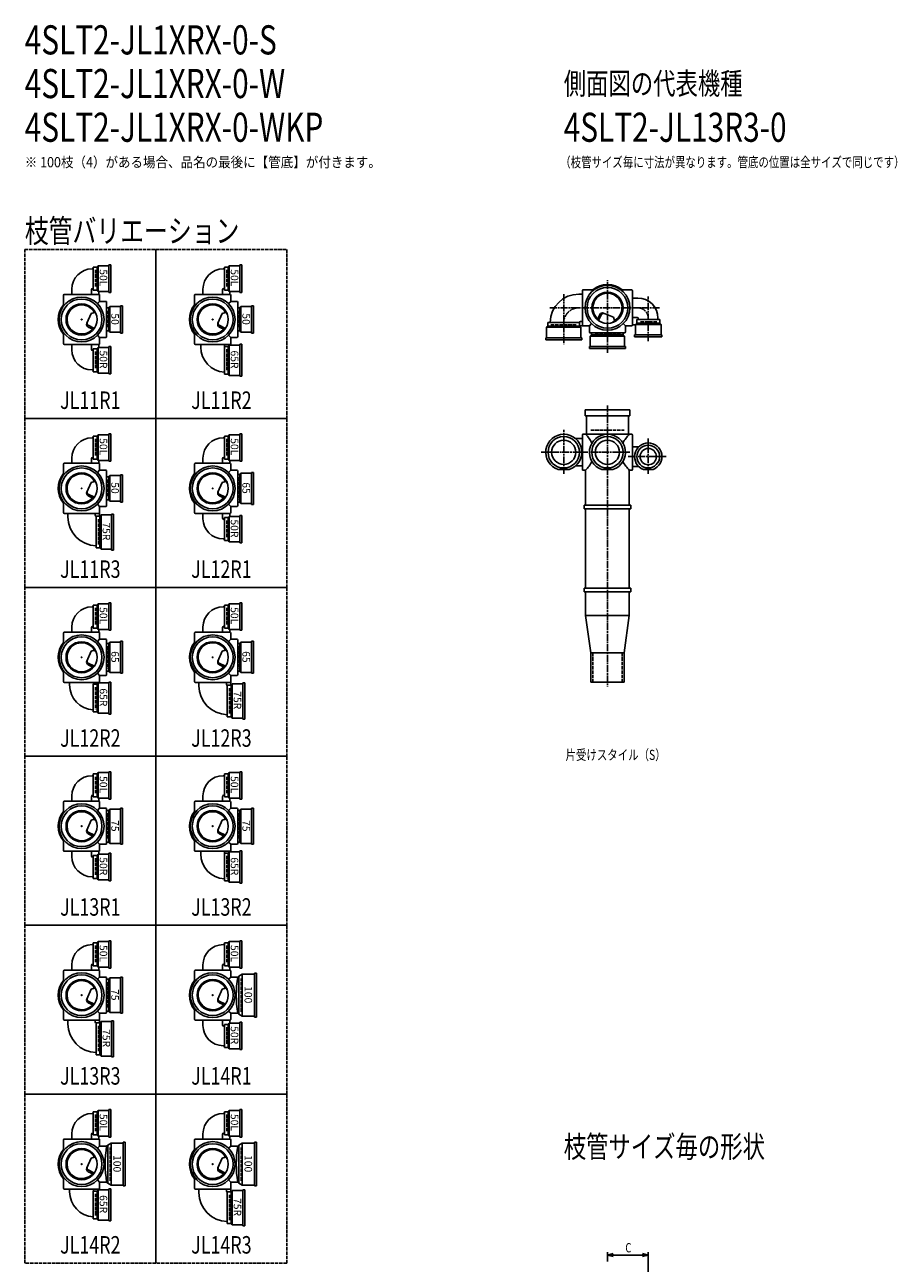
# Model space of a CAD drawing. Extents: x 0 to 12497, y -5607 to 772.
# Drawn here: x 0 to 2995, y -3480 to 772 of the extents above; entities that cross this region are included whole.
import ezdxf
from ezdxf.enums import TextEntityAlignment as Align

# ---------------------------------------------------------------- set-up
doc = ezdxf.new("R2010")
doc.units = 0
doc.header["$PDMODE"] = 35
doc.header["$PDSIZE"] = 2
doc.linetypes.add('ACAD_ISO02W100', pattern=[15, 12, -3])
doc.linetypes.add('ACAD_ISO08W100', pattern=[36, 24, -3, 6, -3])
doc.layers.get('0').update_dxf_attribs({"linetype": 'CONTINUOUS'})
for name, color, linetype in [('CENTER', 2, 'ACAD_ISO08W100'), ('DIM', 7, 'CONTINUOUS'), ('DOTS', 1, 'CONTINUOUS'), ('HIDDEN', 2, 'ACAD_ISO02W100'), ('OBJECT', 4, 'CONTINUOUS'), ('SLIM', 2, 'CONTINUOUS')]:
    doc.layers.add(name, color=color, linetype=linetype)
doc.styles.get("Standard").update_dxf_attribs({"font": 'simplex.shx', "width": 0.75, "bigfont": 'bigfont.shx'})

# ---------------------------------------------------------------- blocks, each defined once
blk = doc.blocks.new('_OPEN30')
at = {"color": 0, "linetype": 'BYBLOCK'}
for p, q in [((-1, 0.27), (0, 0)), ((0, 0), (-1, -0.27)), ((0, 0), (-1, 0))]:
    blk.add_line(p, q, dxfattribs=at)
blk = doc.blocks.new('*U13')
at = {"layer": 'DIM', "width": 0.75}
blk.add_text('C', height=32, dxfattribs=at).set_placement((2061.4, -3443.2))
blk = doc.blocks.new('*U14')
at = {"layer": 'SLIM'}
blk.add_text('50L', height=26, rotation=270, dxfattribs=at).set_placement((707, -67.8))
blk = doc.blocks.new('*U15')
at = {"layer": 'SLIM'}
blk.add_text('50L', height=26, rotation=270, dxfattribs=at).set_placement((257, -67.8))
blk = doc.blocks.new('*U16')
at = {"layer": 'SLIM'}
blk.add_text('50L', height=26, rotation=270, dxfattribs=at).set_placement((257, -647.8))
blk = doc.blocks.new('*U17')
at = {"layer": 'SLIM'}
blk.add_text('50L', height=26, rotation=270, dxfattribs=at).set_placement((707, -647.8))
blk = doc.blocks.new('*U18')
at = {"layer": 'SLIM'}
blk.add_text('50L', height=26, rotation=270, dxfattribs=at).set_placement((707, -1227.8))
blk = doc.blocks.new('*U19')
at = {"layer": 'SLIM'}
blk.add_text('50L', height=26, rotation=270, dxfattribs=at).set_placement((257, -1227.8))
blk = doc.blocks.new('*U20')
at = {"layer": 'SLIM'}
blk.add_text('50L', height=26, rotation=270, dxfattribs=at).set_placement((257, -1807.8))
blk = doc.blocks.new('*U21')
at = {"layer": 'SLIM'}
blk.add_text('50L', height=26, rotation=270, dxfattribs=at).set_placement((707, -1807.8))
blk = doc.blocks.new('*U22')
at = {"layer": 'SLIM'}
blk.add_text('50L', height=26, rotation=270, dxfattribs=at).set_placement((707, -2387.8))
blk = doc.blocks.new('*U23')
at = {"layer": 'SLIM'}
blk.add_text('50L', height=26, rotation=270, dxfattribs=at).set_placement((257, -2387.8))
blk = doc.blocks.new('*U24')
at = {"layer": 'SLIM'}
blk.add_text('50L', height=26, rotation=270, dxfattribs=at).set_placement((257, -2967.8))
blk = doc.blocks.new('*U25')
at = {"layer": 'SLIM'}
blk.add_text('50R', height=26, rotation=270, dxfattribs=at).set_placement((257, -346.6))
blk = doc.blocks.new('*U26')
at = {"layer": 'SLIM'}
blk.add_text('50', height=26, rotation=270, dxfattribs=at).set_placement((297, -219))
blk = doc.blocks.new('*U27')
at = {"layer": 'SLIM'}
blk.add_text('65R', height=26, rotation=270, dxfattribs=at).set_placement((707, -346.6))
blk = doc.blocks.new('*U28')
at = {"layer": 'SLIM'}
blk.add_text('50', height=26, rotation=270, dxfattribs=at).set_placement((747, -219))
blk = doc.blocks.new('*U29')
at = {"layer": 'SLIM'}
blk.add_text('75R', height=26, rotation=270, dxfattribs=at).set_placement((267, -936.6))
blk = doc.blocks.new('*U30')
at = {"layer": 'SLIM'}
blk.add_text('50', height=26, rotation=270, dxfattribs=at).set_placement((297, -799))
blk = doc.blocks.new('*U31')
at = {"layer": 'SLIM'}
blk.add_text('50R', height=26, rotation=270, dxfattribs=at).set_placement((707, -926.6))
blk = doc.blocks.new('*U32')
at = {"layer": 'SLIM'}
blk.add_text('65', height=26, rotation=270, dxfattribs=at).set_placement((747, -799))
blk = doc.blocks.new('*U33')
at = {"layer": 'SLIM'}
blk.add_text('65R', height=26, rotation=270, dxfattribs=at).set_placement((257, -1506.6))
blk = doc.blocks.new('*U34')
at = {"layer": 'SLIM'}
blk.add_text('65', height=26, rotation=270, dxfattribs=at).set_placement((297, -1379))
blk = doc.blocks.new('*U35')
at = {"layer": 'SLIM'}
blk.add_text('75R', height=26, rotation=270, dxfattribs=at).set_placement((717, -1516.6))
blk = doc.blocks.new('*U36')
at = {"layer": 'SLIM'}
blk.add_text('65', height=26, rotation=270, dxfattribs=at).set_placement((747, -1379))
blk = doc.blocks.new('*U37')
at = {"layer": 'SLIM'}
blk.add_text('50R', height=26, rotation=270, dxfattribs=at).set_placement((257, -2086.6))
blk = doc.blocks.new('*U38')
at = {"layer": 'SLIM'}
blk.add_text('75', height=26, rotation=270, dxfattribs=at).set_placement((297, -1959))
blk = doc.blocks.new('*U39')
at = {"layer": 'SLIM'}
blk.add_text('65R', height=26, rotation=270, dxfattribs=at).set_placement((707, -2086.6))
blk = doc.blocks.new('*U40')
at = {"layer": 'SLIM'}
blk.add_text('75', height=26, rotation=270, dxfattribs=at).set_placement((747, -1959))
blk = doc.blocks.new('*U41')
at = {"layer": 'SLIM'}
blk.add_text('75R', height=26, rotation=270, dxfattribs=at).set_placement((267, -2676.6))
blk = doc.blocks.new('*U42')
at = {"layer": 'SLIM'}
blk.add_text('75', height=26, rotation=270, dxfattribs=at).set_placement((297, -2539))
blk = doc.blocks.new('*U43')
at = {"layer": 'SLIM'}
blk.add_text('50R', height=26, rotation=270, dxfattribs=at).set_placement((707, -2666.6))
blk = doc.blocks.new('*U44')
at = {"layer": 'SLIM'}
blk.add_text('100', height=26, rotation=270, dxfattribs=at).set_placement((754.2, -2529))
blk = doc.blocks.new('*U45')
at = {"layer": 'SLIM'}
blk.add_text('65R', height=26, rotation=270, dxfattribs=at).set_placement((257, -3246.6))
blk = doc.blocks.new('*U46')
at = {"layer": 'SLIM'}
blk.add_text('100', height=26, rotation=270, dxfattribs=at).set_placement((304.2, -3109))
blk = doc.blocks.new('*U47')
at = {"layer": 'SLIM'}
blk.add_text('50L', height=26, rotation=270, dxfattribs=at).set_placement((707, -2967.8))
blk = doc.blocks.new('*U48')
at = {"layer": 'SLIM'}
blk.add_text('75R', height=26, rotation=270, dxfattribs=at).set_placement((717, -3256.6))
blk = doc.blocks.new('*U49')
at = {"layer": 'SLIM'}
blk.add_text('100', height=26, rotation=270, dxfattribs=at).set_placement((754.2, -3109))

msp = doc.modelspace()

# ---------------------------------------------------------------- linework, layer by layer
at = {"layer": 'CENTER'}
for p, q in [((2000, -280), (2000, -105)), ((1850, -152.8), (1850, -325)), ((2140, -315), (2140, -161.6)), ((1802.8, -200), (1920, -200)), ((2080, -200), (1920, -200)), ((2178.4, -200), (2080, -200)), ((2000, -355), (2000, -280)), ((2000, -535), (2000, -890)), ((1850, -770), (1850, -619)), ((2140, -770), (2140, -649)), ((1773, -696), (1929, -696)), ((2077, -696), (1923, -696)), ((2202, -711), (2071, -711)), ((2000, -890), (2000, -1175)), ((2000, -1175), (2000, -1500))]:
    msp.add_line(p, q, dxfattribs=at)
for centre, radius, start, end in [((1902, -252), 52, 90, 180), ((2104, -236), 36, 0, 90)]:
    msp.add_arc(centre, radius, start, end, dxfattribs=at)
at = {"layer": 'DIM'}
for p, q in [((2000, -3475), (2000, -3442.2)), ((2140, -3523), (2140, -3442.2)), ((2020, -3452.2), (2120, -3452.2))]:
    msp.add_line(p, q, dxfattribs=at)
at = {"layer": 'DOTS'}
for p in [(2000, -200), (195, -240), (645, -240), (2000, -755), (195, -820), (645, -820), (195, -1400), (645, -1400), (195, -1980), (645, -1980), (195, -2560), (645, -2560), (195, -3140), (645, -3140)]:
    msp.add_point(p, dxfattribs=at)
at = {"layer": 'HIDDEN'}
for p, q in [((243, -70), (243, -130)), ((693, -70), (693, -130)), ((283, -210), (283, -270)), ((733, -210), (733, -270)), ((2170, -248), (2110, -248)), ((1805.5, -258), (1894.5, -258)), ((2044.5, -288), (1955.5, -288)), ((243, -350), (243, -410)), ((693, -342), (693, -418)), ((1943, -620), (2057, -620)), ((243, -650), (243, -710)), ((693, -650), (693, -710)), ((283, -790), (283, -850)), ((733, -782), (733, -858)), ((253, -925.5), (253, -1014.5)), ((693, -930), (693, -990)), ((243, -1230), (243, -1290)), ((693, -1230), (693, -1290)), ((283, -1362), (283, -1438)), ((733, -1362), (733, -1438)), ((1950, -1385), (1950, -1485)), ((2050, -1385), (2050, -1485)), ((243, -1502), (243, -1578)), ((703, -1505.5), (703, -1594.5)), ((243, -1810), (243, -1870)), ((693, -1810), (693, -1870)), ((283, -1935.5), (283, -2024.5)), ((733, -1935.5), (733, -2024.5)), ((693, -2082), (693, -2158)), ((243, -2090), (243, -2150)), ((243, -2390), (243, -2450)), ((693, -2390), (693, -2450)), ((743, -2617), (743, -2503)), ((283, -2515.5), (283, -2604.5)), ((253, -2665.5), (253, -2754.5)), ((693, -2670), (693, -2730)), ((243, -2970), (243, -3030)), ((693, -2970), (693, -3030)), ((293, -3197), (293, -3083)), ((743, -3197), (743, -3083)), ((243, -3242), (243, -3318)), ((703, -3245.5), (703, -3334.5))]:
    msp.add_line(p, q, dxfattribs=at)
for points in [[(0, 0), (450, 0), (450, -580), (0, -580)], [(450, 0), (900, 0), (900, -580), (450, -580)], [(0, -580), (450, -580), (450, -1160), (0, -1160)], [(450, -580), (900, -580), (900, -1160), (450, -1160)], [(0, -1160), (450, -1160), (450, -1740), (0, -1740)], [(450, -1160), (900, -1160), (900, -1740), (450, -1740)], [(0, -1740), (450, -1740), (450, -2320), (0, -2320)], [(450, -1740), (900, -1740), (900, -2320), (450, -2320)], [(0, -2320), (450, -2320), (450, -2900), (0, -2900)], [(450, -2320), (900, -2320), (900, -2900), (450, -2900)], [(0, -2900), (450, -2900), (450, -3480), (0, -3480)], [(450, -2900), (900, -2900), (900, -3480), (450, -3480)]]:
    msp.add_lwpolyline(points, close=True, dxfattribs=at)
at = {"layer": 'OBJECT'}
for p, q in [((235, -66.5), (231, -66.5)), ((248, -60.5), (235, -60.5)), ((235, -139.5), (235, -60.5)), ((252, -56), (248, -60.5)), ((248, -139.5), (248, -60.5)), ((288, -56), (252, -56)), ((252, -56), (252, -144)), ((288, -53), (295, -53)), ((288, -147), (288, -53)), ((295, -53), (295, -147)), ((685, -66.5), (681, -66.5)), ((698, -60.5), (685, -60.5)), ((685, -139.5), (685, -60.5)), ((702, -56), (698, -60.5)), ((698, -139.5), (698, -60.5)), ((738, -56), (702, -56)), ((702, -56), (702, -144)), ((738, -53), (745, -53)), ((738, -147), (738, -53)), ((745, -53), (745, -147)), ((133, -160), (133, -157)), ((133, -194.3), (133, -160)), ((136, -154), (254, -154)), ((161.5, -136), (161.5, -154)), ((228.5, -138.5), (228.5, -154)), ((235, -133.5), (233.5, -133.5)), ((235, -139.5), (248, -139.5)), ((252, -144), (248, -139.5)), ((252, -144), (288, -144)), ((254, -144), (254, -154)), ((257, -157), (257, -160)), ((257, -178), (257, -160)), ((295, -147), (288, -147)), ((583, -160), (583, -157)), ((583, -194.3), (583, -160)), ((586, -154), (704, -154)), ((611.5, -136), (611.5, -154)), ((678.5, -138.5), (678.5, -154)), ((685, -133.5), (683.5, -133.5)), ((685, -139.5), (698, -139.5)), ((702, -144), (698, -139.5)), ((702, -144), (738, -144)), ((704, -144), (704, -154)), ((707, -157), (707, -160)), ((707, -178), (707, -160)), ((745, -147), (738, -147)), ((1902, -153), (1914, -153)), ((1914, -259), (1914, -141)), ((1917, -138), (1920, -138)), ((1954.3, -138), (1920, -138)), ((2045.7, -138), (2080, -138)), ((2080, -138), (2083, -138)), ((2086, -141), (2086, -259)), ((2104, -166.5), (2086, -166.5)), ((249.4, -185.6), (257, -178)), ((257, -178), (275, -178)), ((278, -178), (275, -178)), ((281, -299), (281, -181)), ((288, -200.5), (281, -200.5)), ((292, -196), (288, -200.5)), ((288, -279.5), (288, -200.5)), ((328, -196), (292, -196)), ((292, -196), (292, -284)), ((328, -193), (335, -193)), ((328, -287), (328, -193)), ((335, -193), (335, -287)), ((699.4, -185.6), (707, -178)), ((707, -178), (725, -178)), ((728, -178), (725, -178)), ((731, -299), (731, -181)), ((738, -200.5), (731, -200.5)), ((742, -196), (738, -200.5)), ((738, -279.5), (738, -200.5)), ((778, -196), (742, -196)), ((742, -196), (742, -284)), ((778, -193), (785, -193)), ((778, -287), (778, -193)), ((785, -193), (785, -287)), ((213.2, -253.2), (227.6, -219.3)), ((238.8, -215.9), (227.6, -219.3)), ((663.2, -253.2), (677.6, -219.3)), ((688.8, -215.9), (677.6, -219.3)), ((1795.5, -263), (1795.5, -250)), ((1904.5, -250), (1795.5, -250)), ((1904.5, -250), (1904.5, -263)), ((1907.5, -247), (1914, -247)), ((1945.6, -254.4), (1938, -262)), ((1965.3, -240.7), (1973.9, -223.1)), ((1969.4, -243.9), (1979.9, -222.5)), ((1986.8, -218.2), (2020.7, -232.6)), ((2024.1, -243.8), (2020.7, -232.6)), ((2054.4, -254.4), (2062, -262)), ((2101.5, -233.5), (2086, -233.5)), ((2096, -257), (2100.5, -253)), ((2100.5, -240), (2100.5, -253)), ((2100.5, -240), (2179.5, -240)), ((2100.5, -253), (2179.5, -253)), ((2106.5, -240), (2106.5, -238.5)), ((2173.5, -240), (2173.5, -236)), ((2179.5, -253), (2179.5, -240)), ((2184, -257), (2179.5, -253)), ((133, -285.7), (133, -320)), ((238.9, -270.6), (217.5, -260.1)), ((235.7, -274.7), (218.1, -266.1)), ((249.4, -294.4), (257, -302)), ((281, -279.5), (288, -279.5)), ((292, -284), (288, -279.5)), ((292, -284), (328, -284)), ((335, -287), (328, -287)), ((583, -285.7), (583, -320)), ((688.9, -270.6), (667.5, -260.1)), ((685.7, -274.7), (668.1, -266.1)), ((699.4, -294.4), (707, -302)), ((731, -279.5), (738, -279.5)), ((742, -284), (738, -279.5)), ((742, -284), (778, -284)), ((785, -287), (778, -287)), ((1791, -267), (1795.5, -263)), ((1791, -303), (1791, -267)), ((1791, -267), (1909, -267)), ((1904.5, -263), (1795.5, -263)), ((1920, -262), (1904.5, -262)), ((1909, -267), (1904.5, -263)), ((1909, -267), (1909, -303)), ((1938, -262), (1920, -262)), ((1938, -262), (1938, -280)), ((1938, -280), (1938, -283)), ((1941, -286), (2059, -286)), ((1941, -297), (1945.5, -293)), ((2059, -297), (1941, -297)), ((1941, -297), (1941, -333)), ((1945.5, -286), (1945.5, -293)), ((1945.5, -293), (2054.5, -293)), ((2054.5, -293), (2054.5, -286)), ((2059, -297), (2054.5, -293)), ((2059, -333), (2059, -297)), ((2062, -262), (2080, -262)), ((2062, -262), (2062, -280)), ((2062, -283), (2062, -280)), ((2083, -262), (2080, -262)), ((2096, -259), (2086, -259)), ((2093, -300), (2093, -293)), ((2093, -293), (2187, -293)), ((2184, -257), (2096, -257)), ((2096, -257), (2096, -293)), ((2184, -293), (2184, -257)), ((2187, -293), (2187, -300)), ((133, -320), (133, -323)), ((136, -326), (254, -326)), ((161.5, -344), (161.5, -326)), ((228.5, -341.5), (228.5, -326)), ((252, -336), (248, -340.5)), ((252, -424), (252, -336)), ((252, -336), (288, -336)), ((254, -336), (254, -326)), ((257, -302), (275, -302)), ((257, -302), (257, -320)), ((257, -323), (257, -320)), ((275, -302), (278, -302)), ((295, -333), (288, -333)), ((288, -333), (288, -427)), ((295, -427), (295, -333)), ((583, -323), (583, -320)), ((704, -326), (586, -326)), ((604, -335), (604, -326)), ((685, -332.5), (698, -332.5)), ((685, -332.5), (685, -427.5)), ((686, -332.5), (686, -326)), ((702, -328), (698, -332.5)), ((698, -332.5), (698, -427.5)), ((702, -432), (702, -328)), ((702, -328), (738, -328)), ((707, -302), (725, -302)), ((707, -302), (707, -320)), ((707, -320), (707, -328)), ((725, -302), (728, -302)), ((745, -325), (738, -325)), ((738, -325), (738, -435)), ((745, -435), (745, -325)), ((1788, -303), (1788, -310)), ((1912, -303), (1788, -303)), ((1788, -310), (1912, -310)), ((1912, -310), (1912, -303)), ((1938, -340), (1938, -333)), ((1938, -333), (2062, -333)), ((2062, -340), (1938, -340)), ((2062, -333), (2062, -340)), ((2187, -300), (2093, -300)), ((235, -346.5), (233.5, -346.5)), ((235, -340.5), (248, -340.5)), ((235, -340.5), (235, -419.5)), ((248, -340.5), (248, -419.5)), ((235, -413.5), (231, -413.5)), ((248, -419.5), (235, -419.5)), ((252, -424), (248, -419.5)), ((288, -424), (252, -424)), ((288, -427), (295, -427)), ((698, -427.5), (685, -427.5)), ((702, -432), (698, -427.5)), ((738, -432), (702, -432)), ((738, -435), (745, -435)), ((1923, -571), (1923, -550)), ((1923, -550), (2077, -550)), ((2077, -550), (2077, -571)), ((2077, -571), (1923, -571)), ((1928, -571), (1928, -634)), ((2072, -634), (2072, -571)), ((252, -636), (248, -640.5)), ((288, -636), (252, -636)), ((252, -636), (252, -724)), ((288, -633), (295, -633)), ((288, -727), (288, -633)), ((295, -633), (295, -727)), ((702, -636), (698, -640.5)), ((738, -636), (702, -636)), ((702, -636), (702, -724)), ((738, -633), (745, -633)), ((738, -727), (738, -633)), ((745, -633), (745, -727)), ((1914, -755), (1914, -637)), ((1917, -634), (1920, -634)), ((2080, -634), (1920, -634)), ((2083, -634), (2080, -634)), ((2086, -755), (2086, -637)), ((235, -646.5), (231, -646.5)), ((248, -640.5), (235, -640.5)), ((235, -719.5), (235, -640.5)), ((248, -719.5), (248, -640.5)), ((685, -646.5), (681, -646.5)), ((698, -640.5), (685, -640.5)), ((685, -719.5), (685, -640.5)), ((698, -719.5), (698, -640.5)), ((1890.4, -649), (1914, -649)), ((2107, -677.5), (2086, -677.5)), ((161.5, -716), (161.5, -734)), ((228.5, -718.5), (228.5, -734)), ((235, -713.5), (233.5, -713.5)), ((235, -719.5), (248, -719.5)), ((252, -724), (248, -719.5)), ((611.5, -716), (611.5, -734)), ((678.5, -718.5), (678.5, -734)), ((685, -713.5), (683.5, -713.5)), ((685, -719.5), (698, -719.5)), ((702, -724), (698, -719.5)), ((133, -740), (133, -737)), ((133, -774.3), (133, -740)), ((136, -734), (254, -734)), ((249.4, -765.6), (257, -758)), ((252, -724), (288, -724)), ((254, -724), (254, -734)), ((257, -737), (257, -740)), ((257, -758), (257, -740)), ((257, -758), (275, -758)), ((278, -758), (275, -758)), ((281, -879), (281, -761)), ((295, -727), (288, -727)), ((583, -740), (583, -737)), ((583, -774.3), (583, -740)), ((586, -734), (704, -734)), ((699.4, -765.6), (707, -758)), ((702, -724), (738, -724)), ((704, -724), (704, -734)), ((707, -737), (707, -740)), ((707, -758), (707, -740)), ((707, -758), (725, -758)), ((728, -758), (725, -758)), ((731, -879), (731, -761)), ((745, -727), (738, -727)), ((778, -765), (785, -765)), ((778, -875), (778, -765)), ((785, -765), (785, -875)), ((1869.1, -755), (1830.9, -755)), ((1890.4, -743), (1914, -743)), ((1920, -758), (1917, -758)), ((1925, -758), (1920, -758)), ((1925, -758), (1925, -878)), ((1980.9, -755), (2019.1, -755)), ((2075, -758), (2075, -878)), ((2075, -758), (2080, -758)), ((2080, -758), (2083, -758)), ((2107, -744.5), (2086, -744.5)), ((2123.5, -755), (2156.5, -755)), ((213.2, -833.2), (227.6, -799.3)), ((238.8, -795.9), (227.6, -799.3)), ((288, -780.5), (281, -780.5)), ((292, -776), (288, -780.5)), ((288, -859.5), (288, -780.5)), ((328, -776), (292, -776)), ((292, -776), (292, -864)), ((328, -773), (335, -773)), ((328, -867), (328, -773)), ((335, -773), (335, -867)), ((663.2, -833.2), (677.6, -799.3)), ((688.8, -795.9), (677.6, -799.3)), ((738, -772.5), (731, -772.5)), ((742, -768), (738, -772.5)), ((738, -867.5), (738, -772.5)), ((778, -768), (742, -768)), ((742, -768), (742, -872)), ((238.9, -850.6), (217.5, -840.1)), ((235.7, -854.7), (218.1, -846.1)), ((688.9, -850.6), (667.5, -840.1)), ((685.7, -854.7), (668.1, -846.1)), ((133, -865.7), (133, -900)), ((249.4, -874.4), (257, -882)), ((257, -882), (275, -882)), ((257, -882), (257, -900)), ((275, -882), (278, -882)), ((281, -859.5), (288, -859.5)), ((292, -864), (288, -859.5)), ((292, -864), (328, -864)), ((335, -867), (328, -867)), ((583, -865.7), (583, -900)), ((699.4, -874.4), (707, -882)), ((707, -882), (725, -882)), ((707, -882), (707, -900)), ((725, -882), (728, -882)), ((731, -867.5), (738, -867.5)), ((742, -872), (738, -867.5)), ((742, -872), (778, -872)), ((785, -875), (778, -875)), ((1920, -878), (2080, -878)), ((1920, -878), (1920, -890)), ((1920, -890), (2080, -890)), ((1925, -890), (1925, -1163)), ((2075, -890), (2075, -1163)), ((2080, -890), (2080, -878)), ((133, -903), (133, -900)), ((254, -906), (136, -906)), ((148, -918), (148, -906)), ((242, -912.5), (242, -906)), ((245, -915.5), (258, -915.5)), ((245, -915.5), (245, -1024.5)), ((257, -900), (257, -915.5)), ((262, -911), (258, -915.5)), ((258, -915.5), (258, -1024.5)), ((262, -1029), (262, -911)), ((262, -911), (298, -911)), ((305, -908), (298, -908)), ((298, -908), (298, -1032)), ((305, -1032), (305, -908)), ((583, -900), (583, -903)), ((586, -906), (704, -906)), ((611.5, -924), (611.5, -906)), ((678.5, -921.5), (678.5, -906)), ((685, -926.5), (683.5, -926.5)), ((685, -920.5), (698, -920.5)), ((685, -920.5), (685, -999.5)), ((702, -916), (698, -920.5)), ((698, -920.5), (698, -999.5)), ((702, -1004), (702, -916)), ((702, -916), (738, -916)), ((704, -916), (704, -906)), ((707, -903), (707, -900)), ((745, -913), (738, -913)), ((738, -913), (738, -1007)), ((745, -1007), (745, -913)), ((685, -993.5), (681, -993.5)), ((698, -999.5), (685, -999.5)), ((702, -1004), (698, -999.5)), ((738, -1004), (702, -1004)), ((738, -1007), (745, -1007)), ((258, -1024.5), (245, -1024.5)), ((262, -1029), (258, -1024.5)), ((298, -1029), (262, -1029)), ((298, -1032), (305, -1032)), ((1920, -1163), (2080, -1163)), ((1920, -1163), (1920, -1175)), ((1920, -1175), (2080, -1175)), ((1925, -1175), (1925, -1257)), ((2075, -1175), (2075, -1257)), ((2080, -1163), (2080, -1175)), ((235, -1226.5), (231, -1226.5)), ((248, -1220.5), (235, -1220.5)), ((235, -1299.5), (235, -1220.5)), ((252, -1216), (248, -1220.5)), ((248, -1299.5), (248, -1220.5)), ((288, -1216), (252, -1216)), ((252, -1216), (252, -1304)), ((288, -1213), (295, -1213)), ((288, -1307), (288, -1213)), ((295, -1213), (295, -1307)), ((685, -1226.5), (681, -1226.5)), ((698, -1220.5), (685, -1220.5)), ((685, -1299.5), (685, -1220.5)), ((702, -1216), (698, -1220.5)), ((698, -1299.5), (698, -1220.5)), ((738, -1216), (702, -1216)), ((702, -1216), (702, -1304)), ((738, -1213), (745, -1213)), ((738, -1307), (738, -1213)), ((745, -1213), (745, -1307)), ((1925, -1257), (2075, -1257)), ((1925, -1257), (1943, -1385)), ((2057, -1385), (2075, -1257)), ((133, -1320), (133, -1317)), ((136, -1314), (254, -1314)), ((161.5, -1296), (161.5, -1314)), ((228.5, -1298.5), (228.5, -1314)), ((235, -1293.5), (233.5, -1293.5)), ((235, -1299.5), (248, -1299.5)), ((252, -1304), (248, -1299.5)), ((252, -1304), (288, -1304)), ((254, -1304), (254, -1314)), ((257, -1317), (257, -1320)), ((295, -1307), (288, -1307)), ((583, -1320), (583, -1317)), ((586, -1314), (704, -1314)), ((611.5, -1296), (611.5, -1314)), ((678.5, -1298.5), (678.5, -1314)), ((685, -1293.5), (683.5, -1293.5)), ((685, -1299.5), (698, -1299.5)), ((702, -1304), (698, -1299.5)), ((702, -1304), (738, -1304)), ((704, -1304), (704, -1314)), ((707, -1317), (707, -1320)), ((745, -1307), (738, -1307)), ((133, -1354.3), (133, -1320)), ((249.4, -1345.6), (257, -1338)), ((257, -1338), (257, -1320)), ((257, -1338), (275, -1338)), ((278, -1338), (275, -1338)), ((281, -1459), (281, -1341)), ((288, -1352.5), (281, -1352.5)), ((292, -1348), (288, -1352.5)), ((288, -1447.5), (288, -1352.5)), ((328, -1348), (292, -1348)), ((292, -1348), (292, -1452)), ((328, -1345), (335, -1345)), ((328, -1455), (328, -1345)), ((335, -1345), (335, -1455)), ((583, -1354.3), (583, -1320)), ((699.4, -1345.6), (707, -1338)), ((707, -1338), (707, -1320)), ((707, -1338), (725, -1338)), ((728, -1338), (725, -1338)), ((731, -1459), (731, -1341)), ((738, -1352.5), (731, -1352.5)), ((742, -1348), (738, -1352.5)), ((738, -1447.5), (738, -1352.5)), ((778, -1348), (742, -1348)), ((742, -1348), (742, -1452)), ((778, -1345), (785, -1345)), ((778, -1455), (778, -1345)), ((785, -1345), (785, -1455)), ((213.2, -1413.2), (227.6, -1379.3)), ((238.8, -1375.9), (227.6, -1379.3)), ((663.2, -1413.2), (677.6, -1379.3)), ((688.8, -1375.9), (677.6, -1379.3)), ((1943, -1485), (1943, -1385)), ((1943, -1385), (2057, -1385)), ((2057, -1485), (2057, -1385)), ((133, -1445.7), (133, -1480)), ((238.9, -1430.6), (217.5, -1420.1)), ((235.7, -1434.7), (218.1, -1426.1)), ((583, -1445.7), (583, -1480)), ((688.9, -1430.6), (667.5, -1420.1)), ((685.7, -1434.7), (668.1, -1426.1)), ((133, -1483), (133, -1480)), ((254, -1486), (136, -1486)), ((154, -1495), (154, -1486)), ((236, -1492.5), (236, -1486)), ((252, -1488), (248, -1492.5)), ((249.4, -1454.4), (257, -1462)), ((252, -1592), (252, -1488)), ((252, -1488), (288, -1488)), ((257, -1462), (275, -1462)), ((257, -1462), (257, -1480)), ((257, -1480), (257, -1488)), ((275, -1462), (278, -1462)), ((281, -1447.5), (288, -1447.5)), ((292, -1452), (288, -1447.5)), ((295, -1485), (288, -1485)), ((288, -1485), (288, -1595)), ((292, -1452), (328, -1452)), ((295, -1595), (295, -1485)), ((335, -1455), (328, -1455)), ((583, -1483), (583, -1480)), ((704, -1486), (586, -1486)), ((598, -1498), (598, -1486)), ((692, -1492.5), (692, -1486)), ((699.4, -1454.4), (707, -1462)), ((707, -1462), (725, -1462)), ((707, -1462), (707, -1480)), ((707, -1480), (707, -1495.5)), ((725, -1462), (728, -1462)), ((731, -1447.5), (738, -1447.5)), ((742, -1452), (738, -1447.5)), ((742, -1452), (778, -1452)), ((755, -1488), (748, -1488)), ((748, -1488), (748, -1612)), ((755, -1612), (755, -1488)), ((785, -1455), (778, -1455)), ((1943, -1485), (2057, -1485)), ((235, -1492.5), (248, -1492.5)), ((235, -1492.5), (235, -1587.5)), ((248, -1492.5), (248, -1587.5)), ((695, -1495.5), (708, -1495.5)), ((695, -1495.5), (695, -1604.5)), ((712, -1491), (708, -1495.5)), ((708, -1495.5), (708, -1604.5)), ((712, -1609), (712, -1491)), ((712, -1491), (748, -1491)), ((248, -1587.5), (235, -1587.5)), ((252, -1592), (248, -1587.5)), ((288, -1592), (252, -1592)), ((288, -1595), (295, -1595)), ((708, -1604.5), (695, -1604.5)), ((712, -1609), (708, -1604.5)), ((748, -1609), (712, -1609)), ((748, -1612), (755, -1612)), ((235, -1806.5), (231, -1806.5)), ((248, -1800.5), (235, -1800.5)), ((235, -1879.5), (235, -1800.5)), ((252, -1796), (248, -1800.5)), ((248, -1879.5), (248, -1800.5)), ((288, -1796), (252, -1796)), ((252, -1796), (252, -1884)), ((288, -1793), (295, -1793)), ((288, -1887), (288, -1793)), ((295, -1793), (295, -1887)), ((685, -1806.5), (681, -1806.5)), ((698, -1800.5), (685, -1800.5)), ((685, -1879.5), (685, -1800.5)), ((702, -1796), (698, -1800.5)), ((698, -1879.5), (698, -1800.5)), ((738, -1796), (702, -1796)), ((702, -1796), (702, -1884)), ((738, -1793), (745, -1793)), ((738, -1887), (738, -1793)), ((745, -1793), (745, -1887)), ((133, -1900), (133, -1897)), ((133, -1934.3), (133, -1900)), ((136, -1894), (254, -1894)), ((161.5, -1876), (161.5, -1894)), ((228.5, -1878.5), (228.5, -1894)), ((235, -1873.5), (233.5, -1873.5)), ((235, -1879.5), (248, -1879.5)), ((252, -1884), (248, -1879.5)), ((252, -1884), (288, -1884)), ((254, -1884), (254, -1894)), ((257, -1897), (257, -1900)), ((257, -1918), (257, -1900)), ((295, -1887), (288, -1887)), ((583, -1900), (583, -1897)), ((583, -1934.3), (583, -1900)), ((586, -1894), (704, -1894)), ((611.5, -1876), (611.5, -1894)), ((678.5, -1878.5), (678.5, -1894)), ((685, -1873.5), (683.5, -1873.5)), ((685, -1879.5), (698, -1879.5)), ((702, -1884), (698, -1879.5)), ((702, -1884), (738, -1884)), ((704, -1884), (704, -1894)), ((707, -1897), (707, -1900)), ((707, -1918), (707, -1900)), ((745, -1887), (738, -1887)), ((238.8, -1955.9), (227.6, -1959.3)), ((249.4, -1925.6), (257, -1918)), ((257, -1918), (275, -1918)), ((278, -1918), (275, -1918)), ((281, -2039), (281, -1921)), ((288, -1925.5), (281, -1925.5)), ((292, -1921), (288, -1925.5)), ((288, -2034.5), (288, -1925.5)), ((328, -1921), (292, -1921)), ((292, -1921), (292, -2039)), ((328, -1918), (335, -1918)), ((328, -2042), (328, -1918)), ((335, -1918), (335, -2042)), ((688.8, -1955.9), (677.6, -1959.3)), ((699.4, -1925.6), (707, -1918)), ((707, -1918), (725, -1918)), ((728, -1918), (725, -1918)), ((731, -2039), (731, -1921)), ((738, -1925.5), (731, -1925.5)), ((742, -1921), (738, -1925.5)), ((738, -2034.5), (738, -1925.5)), ((778, -1921), (742, -1921)), ((742, -1921), (742, -2039)), ((778, -1918), (785, -1918)), ((778, -2042), (778, -1918)), ((785, -1918), (785, -2042)), ((213.2, -1993.2), (227.6, -1959.3)), ((663.2, -1993.2), (677.6, -1959.3)), ((133, -2025.7), (133, -2060)), ((238.9, -2010.6), (217.5, -2000.1)), ((235.7, -2014.7), (218.1, -2006.1)), ((249.4, -2034.4), (257, -2042)), ((281, -2034.5), (288, -2034.5)), ((292, -2039), (288, -2034.5)), ((292, -2039), (328, -2039)), ((583, -2025.7), (583, -2060)), ((688.9, -2010.6), (667.5, -2000.1)), ((685.7, -2014.7), (668.1, -2006.1)), ((699.4, -2034.4), (707, -2042)), ((731, -2034.5), (738, -2034.5)), ((742, -2039), (738, -2034.5)), ((742, -2039), (778, -2039)), ((133, -2060), (133, -2063)), ((136, -2066), (254, -2066)), ((161.5, -2084), (161.5, -2066)), ((228.5, -2081.5), (228.5, -2066)), ((235, -2080.5), (248, -2080.5)), ((235, -2080.5), (235, -2159.5)), ((252, -2076), (248, -2080.5)), ((248, -2080.5), (248, -2159.5)), ((252, -2164), (252, -2076)), ((252, -2076), (288, -2076)), ((254, -2076), (254, -2066)), ((257, -2042), (275, -2042)), ((257, -2042), (257, -2060)), ((257, -2063), (257, -2060)), ((275, -2042), (278, -2042)), ((295, -2073), (288, -2073)), ((288, -2073), (288, -2167)), ((295, -2167), (295, -2073)), ((335, -2042), (328, -2042)), ((583, -2063), (583, -2060)), ((704, -2066), (586, -2066)), ((604, -2075), (604, -2066)), ((685, -2072.5), (698, -2072.5)), ((685, -2072.5), (685, -2167.5)), ((686, -2072.5), (686, -2066)), ((702, -2068), (698, -2072.5)), ((698, -2072.5), (698, -2167.5)), ((702, -2172), (702, -2068)), ((702, -2068), (738, -2068)), ((707, -2042), (725, -2042)), ((707, -2042), (707, -2060)), ((707, -2060), (707, -2068)), ((725, -2042), (728, -2042)), ((745, -2065), (738, -2065)), ((738, -2065), (738, -2175)), ((745, -2175), (745, -2065)), ((785, -2042), (778, -2042)), ((235, -2086.5), (233.5, -2086.5)), ((235, -2153.5), (231, -2153.5)), ((248, -2159.5), (235, -2159.5)), ((252, -2164), (248, -2159.5)), ((288, -2164), (252, -2164)), ((288, -2167), (295, -2167)), ((698, -2167.5), (685, -2167.5)), ((702, -2172), (698, -2167.5)), ((738, -2172), (702, -2172)), ((738, -2175), (745, -2175)), ((248, -2380.5), (235, -2380.5)), ((235, -2459.5), (235, -2380.5)), ((252, -2376), (248, -2380.5)), ((248, -2459.5), (248, -2380.5)), ((288, -2376), (252, -2376)), ((252, -2376), (252, -2464)), ((288, -2373), (295, -2373)), ((288, -2467), (288, -2373)), ((295, -2373), (295, -2467)), ((698, -2380.5), (685, -2380.5)), ((685, -2459.5), (685, -2380.5)), ((702, -2376), (698, -2380.5)), ((698, -2459.5), (698, -2380.5)), ((738, -2376), (702, -2376)), ((702, -2376), (702, -2464)), ((738, -2373), (745, -2373)), ((738, -2467), (738, -2373)), ((745, -2373), (745, -2467)), ((235, -2386.5), (231, -2386.5)), ((685, -2386.5), (681, -2386.5)), ((161.5, -2456), (161.5, -2474)), ((228.5, -2458.5), (228.5, -2474)), ((235, -2453.5), (233.5, -2453.5)), ((235, -2459.5), (248, -2459.5)), ((252, -2464), (248, -2459.5)), ((252, -2464), (288, -2464)), ((254, -2464), (254, -2474)), ((611.5, -2456), (611.5, -2474)), ((678.5, -2458.5), (678.5, -2474)), ((685, -2453.5), (683.5, -2453.5)), ((685, -2459.5), (698, -2459.5)), ((702, -2464), (698, -2459.5)), ((702, -2464), (738, -2464)), ((704, -2464), (704, -2474)), ((133, -2480), (133, -2477)), ((133, -2514.3), (133, -2480)), ((136, -2474), (254, -2474)), ((249.4, -2505.6), (257, -2498)), ((257, -2477), (257, -2480)), ((257, -2498), (257, -2480)), ((257, -2498), (275, -2498)), ((278, -2498), (275, -2498)), ((281, -2619), (281, -2501)), ((288, -2505.5), (281, -2505.5)), ((295, -2467), (288, -2467)), ((292, -2501), (288, -2505.5)), ((288, -2614.5), (288, -2505.5)), ((328, -2501), (292, -2501)), ((292, -2501), (292, -2619)), ((328, -2498), (335, -2498)), ((328, -2622), (328, -2498)), ((335, -2498), (335, -2622)), ((583, -2480), (583, -2477)), ((583, -2514.3), (583, -2480)), ((586, -2474), (704, -2474)), ((699.4, -2505.6), (707, -2498)), ((707, -2477), (707, -2480)), ((707, -2498), (707, -2480)), ((707, -2498), (725, -2498)), ((731, -2498), (725, -2498)), ((735, -2494.5), (731, -2498)), ((746.5, -2488), (735, -2494.5)), ((735, -2494.5), (735, -2625.5)), ((745, -2467), (738, -2467)), ((746.5, -2488), (746.5, -2632)), ((788, -2488), (746.5, -2488)), ((795, -2485), (788, -2485)), ((788, -2485), (788, -2635)), ((795, -2635), (795, -2485)), ((213.2, -2573.2), (227.6, -2539.3)), ((238.8, -2535.9), (227.6, -2539.3)), ((663.2, -2573.2), (677.6, -2539.3)), ((688.8, -2535.9), (677.6, -2539.3)), ((238.9, -2590.6), (217.5, -2580.1)), ((235.7, -2594.7), (218.1, -2586.1)), ((688.9, -2590.6), (667.5, -2580.1)), ((685.7, -2594.7), (668.1, -2586.1)), ((133, -2605.7), (133, -2640)), ((249.4, -2614.4), (257, -2622)), ((257, -2622), (275, -2622)), ((257, -2622), (257, -2640)), ((275, -2622), (278, -2622)), ((281, -2614.5), (288, -2614.5)), ((292, -2619), (288, -2614.5)), ((292, -2619), (328, -2619)), ((335, -2622), (328, -2622)), ((583, -2605.7), (583, -2640)), ((699.4, -2614.4), (707, -2622)), ((707, -2622), (725, -2622)), ((707, -2622), (707, -2640)), ((731, -2622), (725, -2622)), ((735, -2625.5), (731, -2622)), ((746.5, -2632), (735, -2625.5)), ((788, -2632), (746.5, -2632)), ((788, -2635), (795, -2635)), ((133, -2643), (133, -2640)), ((254, -2646), (136, -2646)), ((148, -2658), (148, -2646)), ((242, -2652.5), (242, -2646)), ((245, -2655.5), (258, -2655.5)), ((245, -2655.5), (245, -2764.5)), ((257, -2640), (257, -2655.5)), ((262, -2651), (258, -2655.5)), ((258, -2655.5), (258, -2764.5)), ((262, -2769), (262, -2651)), ((262, -2651), (298, -2651)), ((305, -2648), (298, -2648)), ((298, -2648), (298, -2772)), ((305, -2772), (305, -2648)), ((583, -2640), (583, -2643)), ((586, -2646), (704, -2646)), ((611.5, -2664), (611.5, -2646)), ((678.5, -2661.5), (678.5, -2646)), ((685, -2666.5), (683.5, -2666.5)), ((685, -2660.5), (698, -2660.5)), ((685, -2660.5), (685, -2739.5)), ((702, -2656), (698, -2660.5)), ((698, -2660.5), (698, -2739.5)), ((702, -2744), (702, -2656)), ((702, -2656), (738, -2656)), ((704, -2656), (704, -2646)), ((707, -2643), (707, -2640)), ((745, -2653), (738, -2653)), ((738, -2653), (738, -2747)), ((745, -2747), (745, -2653)), ((685, -2733.5), (681, -2733.5)), ((698, -2739.5), (685, -2739.5)), ((702, -2744), (698, -2739.5)), ((738, -2744), (702, -2744)), ((738, -2747), (745, -2747)), ((258, -2764.5), (245, -2764.5)), ((262, -2769), (258, -2764.5)), ((298, -2769), (262, -2769)), ((298, -2772), (305, -2772)), ((235, -2966.5), (231, -2966.5)), ((248, -2960.5), (235, -2960.5)), ((235, -3039.5), (235, -2960.5)), ((252, -2956), (248, -2960.5)), ((248, -3039.5), (248, -2960.5)), ((288, -2956), (252, -2956)), ((252, -2956), (252, -3044)), ((288, -2953), (295, -2953)), ((288, -3047), (288, -2953)), ((295, -2953), (295, -3047)), ((685, -2966.5), (681, -2966.5)), ((698, -2960.5), (685, -2960.5)), ((685, -3039.5), (685, -2960.5)), ((702, -2956), (698, -2960.5)), ((698, -3039.5), (698, -2960.5)), ((738, -2956), (702, -2956)), ((702, -2956), (702, -3044)), ((738, -2953), (745, -2953)), ((738, -3047), (738, -2953)), ((745, -2953), (745, -3047)), ((133, -3060), (133, -3057)), ((133, -3094.3), (133, -3060)), ((136, -3054), (254, -3054)), ((161.5, -3036), (161.5, -3054)), ((228.5, -3038.5), (228.5, -3054)), ((235, -3033.5), (233.5, -3033.5)), ((235, -3039.5), (248, -3039.5)), ((252, -3044), (248, -3039.5)), ((252, -3044), (288, -3044)), ((254, -3044), (254, -3054)), ((257, -3057), (257, -3060)), ((257, -3078), (257, -3060)), ((295, -3047), (288, -3047)), ((583, -3060), (583, -3057)), ((583, -3094.3), (583, -3060)), ((586, -3054), (704, -3054)), ((611.5, -3036), (611.5, -3054)), ((678.5, -3038.5), (678.5, -3054)), ((685, -3033.5), (683.5, -3033.5)), ((685, -3039.5), (698, -3039.5)), ((702, -3044), (698, -3039.5)), ((702, -3044), (738, -3044)), ((704, -3044), (704, -3054)), ((707, -3057), (707, -3060)), ((707, -3078), (707, -3060)), ((745, -3047), (738, -3047)), ((249.4, -3085.6), (257, -3078)), ((257, -3078), (275, -3078)), ((281, -3078), (275, -3078)), ((285, -3074.5), (281, -3078)), ((296.5, -3068), (285, -3074.5)), ((285, -3074.5), (285, -3205.5)), ((296.5, -3068), (296.5, -3212)), ((338, -3068), (296.5, -3068)), ((345, -3065), (338, -3065)), ((338, -3065), (338, -3215)), ((345, -3215), (345, -3065)), ((699.4, -3085.6), (707, -3078)), ((707, -3078), (725, -3078)), ((731, -3078), (725, -3078)), ((735, -3074.5), (731, -3078)), ((746.5, -3068), (735, -3074.5)), ((735, -3074.5), (735, -3205.5)), ((746.5, -3068), (746.5, -3212)), ((788, -3068), (746.5, -3068)), ((795, -3065), (788, -3065)), ((788, -3065), (788, -3215)), ((795, -3215), (795, -3065)), ((213.2, -3153.2), (227.6, -3119.3)), ((238.8, -3115.9), (227.6, -3119.3)), ((663.2, -3153.2), (677.6, -3119.3)), ((688.8, -3115.9), (677.6, -3119.3)), ((133, -3185.7), (133, -3220)), ((238.9, -3170.6), (217.5, -3160.1)), ((235.7, -3174.7), (218.1, -3166.1)), ((583, -3185.7), (583, -3220)), ((688.9, -3170.6), (667.5, -3160.1)), ((685.7, -3174.7), (668.1, -3166.1)), ((133, -3223), (133, -3220)), ((254, -3226), (136, -3226)), ((154, -3235), (154, -3226)), ((236, -3232.5), (236, -3226)), ((252, -3228), (248, -3232.5)), ((249.4, -3194.4), (257, -3202)), ((252, -3332), (252, -3228)), ((252, -3228), (288, -3228)), ((257, -3202), (275, -3202)), ((257, -3202), (257, -3220)), ((257, -3220), (257, -3228)), ((281, -3202), (275, -3202)), ((285, -3205.5), (281, -3202)), ((296.5, -3212), (285, -3205.5)), ((295, -3225), (288, -3225)), ((288, -3225), (288, -3335)), ((295, -3335), (295, -3225)), ((338, -3212), (296.5, -3212)), ((338, -3215), (345, -3215)), ((583, -3223), (583, -3220)), ((704, -3226), (586, -3226)), ((598, -3238), (598, -3226)), ((692, -3232.5), (692, -3226)), ((699.4, -3194.4), (707, -3202)), ((707, -3202), (725, -3202)), ((707, -3202), (707, -3220)), ((707, -3220), (707, -3235.5)), ((712, -3231), (708, -3235.5)), ((712, -3349), (712, -3231)), ((712, -3231), (748, -3231)), ((731, -3202), (725, -3202)), ((735, -3205.5), (731, -3202)), ((746.5, -3212), (735, -3205.5)), ((788, -3212), (746.5, -3212)), ((755, -3228), (748, -3228)), ((748, -3228), (748, -3352)), ((755, -3352), (755, -3228)), ((788, -3215), (795, -3215)), ((235, -3232.5), (248, -3232.5)), ((235, -3232.5), (235, -3327.5)), ((248, -3232.5), (248, -3327.5)), ((695, -3235.5), (708, -3235.5)), ((695, -3235.5), (695, -3344.5)), ((708, -3235.5), (708, -3344.5)), ((248, -3327.5), (235, -3327.5)), ((252, -3332), (248, -3327.5)), ((288, -3332), (252, -3332)), ((288, -3335), (295, -3335)), ((708, -3344.5), (695, -3344.5)), ((712, -3349), (708, -3344.5)), ((748, -3349), (712, -3349)), ((748, -3352), (755, -3352))]:
    msp.add_line(p, q, dxfattribs=at)
for centre, radius in [((2000, -200), 77), ((195, -240), 77), ((195, -240), 70), ((645, -240), 77), ((645, -240), 70), ((2000, -200), 70), ((2000, -200), 53.5), ((195, -240), 53.5), ((645, -240), 53.5), ((1850, -696), 54), ((1850, -696), 41.5), ((2000, -696), 54), ((2000, -696), 41.5), ((2140, -711), 39), ((2140, -711), 28), ((195, -820), 77), ((195, -820), 70), ((645, -820), 77), ((645, -820), 70), ((195, -820), 53.5), ((645, -820), 53.5), ((195, -1400), 77), ((195, -1400), 70), ((195, -1400), 53.5), ((645, -1400), 77), ((645, -1400), 70), ((645, -1400), 53.5), ((195, -1980), 77), ((195, -1980), 70), ((645, -1980), 77), ((645, -1980), 70), ((195, -1980), 53.5), ((645, -1980), 53.5), ((195, -2560), 77), ((195, -2560), 70), ((195, -2560), 53.5), ((645, -2560), 77), ((645, -2560), 70), ((645, -2560), 53.5), ((195, -3140), 77), ((195, -3140), 70), ((195, -3140), 53.5), ((645, -3140), 77), ((645, -3140), 70), ((645, -3140), 53.5)]:
    msp.add_circle(centre, radius, dxfattribs=at)
for centre, radius, start, end in [((231, -136), 69.5, 90, 180), ((681, -136), 69.5, 90, 180), ((2000, -200), 80, 50.805, 129.195), ((136, -157), 3, 90, 180), ((233.5, -138.5), 5, 90, 180), ((254, -157), 3, 0, 90), ((586, -157), 3, 90, 180), ((683.5, -138.5), 5, 90, 180), ((704, -157), 3, 0, 90), ((1902, -252), 99, 90, 178.8424), ((1917, -141), 3, 90, 180), ((2000, -200), 50, 298.8199, 228.5238), ((2083, -141), 3, 0, 90), ((2104, -236), 69.5, 0, 90), ((195, -240), 80, 140.805, 219.195), ((195, -240), 50, 28.8199, 318.5238), ((278, -181), 3, 0, 90), ((645, -240), 80, 140.805, 219.195), ((645, -240), 50, 28.8199, 318.5238), ((728, -181), 3, 0, 90), ((222.4, -257.1), 10, 157.0668, 244.0147), ((220.6, -253.9), 7, 157.0668, 244.0147), ((202.1, -263.4), 60, 44.0702, 52.3394), ((672.4, -257.1), 10, 157.0668, 244.0147), ((670.6, -253.9), 7, 157.0668, 244.0147), ((652.1, -263.4), 60, 44.0702, 52.3394), ((1907.5, -250), 3, 90, 180), ((1982.9, -227.4), 10, 67.0668, 154.0147), ((1986.1, -225.6), 7, 67.0668, 154.0147), ((1976.6, -207.1), 60, 314.0702, 322.3394), ((2101.5, -238.5), 5, 0, 90), ((1917, -259), 3, 180, 270), ((1941, -283), 3, 180, 270), ((2059, -283), 3, 270, 0), ((2083, -259), 3, 270, 0), ((136, -323), 3, 180, 270), ((254, -323), 3, 270, 0), ((278, -299), 3, 270, 0), ((586, -323), 3, 180, 270), ((690, -335), 86, 180, 266.667), ((704, -323), 3, 270, 0), ((728, -299), 3, 270, 0), ((231, -344), 69.5, 180, 270), ((233.5, -341.5), 5, 180, 270), ((1850, -696), 62, 287.8966, 252.1034), ((1917, -637), 3, 90, 180), ((1799.3, -749.4), 170.6, 30.0805, 42.5587), ((2000, -696), 62, 287.8966, 252.1034), ((2200.7, -749.4), 170.6, 137.4413, 149.9195), ((2083, -637), 3, 0, 90), ((231, -716), 69.5, 90, 180), ((681, -716), 69.5, 90, 180), ((2140, -711), 47, 290.582, 249.418), ((233.5, -718.5), 5, 90, 180), ((683.5, -718.5), 5, 90, 180), ((136, -737), 3, 90, 180), ((254, -737), 3, 0, 90), ((278, -761), 3, 0, 90), ((586, -737), 3, 90, 180), ((704, -737), 3, 0, 90), ((728, -761), 3, 0, 90), ((1917, -755), 3, 180, 270), ((1799.3, -642.6), 170.6, 317.4413, 329.9195), ((2200.7, -642.6), 170.6, 210.0805, 222.5587), ((2083, -755), 3, 270, 0), ((195, -820), 80, 140.805, 219.195), ((195, -820), 50, 28.8199, 318.5238), ((202.1, -843.4), 60, 44.0702, 52.3394), ((645, -820), 80, 140.805, 219.195), ((645, -820), 50, 28.8199, 318.5238), ((652.1, -843.4), 60, 44.0702, 52.3394), ((222.4, -837.1), 10, 157.0668, 244.0147), ((220.6, -833.9), 7, 157.0668, 244.0147), ((672.4, -837.1), 10, 157.0668, 244.0147), ((670.6, -833.9), 7, 157.0668, 244.0147), ((278, -879), 3, 270, 0), ((728, -879), 3, 270, 0), ((136, -903), 3, 180, 270), ((247, -918), 99, 180, 268.8424), ((245, -912.5), 3, 180, 270), ((254, -903), 3, 270, 0), ((586, -903), 3, 180, 270), ((681, -924), 69.5, 180, 270), ((683.5, -921.5), 5, 180, 270), ((704, -903), 3, 270, 0), ((231, -1296), 69.5, 90, 180), ((681, -1296), 69.5, 90, 180), ((136, -1317), 3, 90, 180), ((233.5, -1298.5), 5, 90, 180), ((254, -1317), 3, 0, 90), ((586, -1317), 3, 90, 180), ((683.5, -1298.5), 5, 90, 180), ((704, -1317), 3, 0, 90), ((195, -1400), 80, 140.805, 219.195), ((195, -1400), 50, 28.8199, 318.5238), ((278, -1341), 3, 0, 90), ((645, -1400), 80, 140.805, 219.195), ((645, -1400), 50, 28.8199, 318.5238), ((728, -1341), 3, 0, 90), ((202.1, -1423.4), 60, 44.0702, 52.3394), ((652.1, -1423.4), 60, 44.0702, 52.3394), ((222.4, -1417.1), 10, 157.0668, 244.0147), ((220.6, -1413.9), 7, 157.0668, 244.0147), ((672.4, -1417.1), 10, 157.0668, 244.0147), ((670.6, -1413.9), 7, 157.0668, 244.0147), ((136, -1483), 3, 180, 270), ((254, -1483), 3, 270, 0), ((278, -1459), 3, 270, 0), ((586, -1483), 3, 180, 270), ((704, -1483), 3, 270, 0), ((728, -1459), 3, 270, 0), ((240, -1495), 86, 180, 266.667), ((697, -1498), 99, 180, 268.8424), ((695, -1492.5), 3, 180, 270), ((231, -1876), 69.5, 90, 180), ((681, -1876), 69.5, 90, 180), ((136, -1897), 3, 90, 180), ((233.5, -1878.5), 5, 90, 180), ((254, -1897), 3, 0, 90), ((586, -1897), 3, 90, 180), ((683.5, -1878.5), 5, 90, 180), ((704, -1897), 3, 0, 90), ((195, -1980), 80, 140.805, 219.195), ((195, -1980), 50, 28.8199, 318.5238), ((202.1, -2003.4), 60, 44.0702, 52.3394), ((278, -1921), 3, 0, 90), ((645, -1980), 80, 140.805, 219.195), ((645, -1980), 50, 28.8199, 318.5238), ((652.1, -2003.4), 60, 44.0702, 52.3394), ((728, -1921), 3, 0, 90), ((222.4, -1997.1), 10, 157.0668, 244.0147), ((220.6, -1993.9), 7, 157.0668, 244.0147), ((672.4, -1997.1), 10, 157.0668, 244.0147), ((670.6, -1993.9), 7, 157.0668, 244.0147), ((278, -2039), 3, 270, 0), ((728, -2039), 3, 270, 0), ((136, -2063), 3, 180, 270), ((233.5, -2081.5), 5, 180, 270), ((254, -2063), 3, 270, 0), ((586, -2063), 3, 180, 270), ((690, -2075), 86, 180, 266.667), ((704, -2063), 3, 270, 0), ((231, -2084), 69.5, 180, 270), ((231, -2456), 69.5, 90, 180), ((681, -2456), 69.5, 90, 180), ((233.5, -2458.5), 5, 90, 180), ((683.5, -2458.5), 5, 90, 180), ((136, -2477), 3, 90, 180), ((254, -2477), 3, 0, 90), ((278, -2501), 3, 0, 90), ((586, -2477), 3, 90, 180), ((704, -2477), 3, 0, 90), ((1112.9, -2560), 386.9, 170.7787, 189.2213), ((195, -2560), 80, 140.805, 219.195), ((195, -2560), 50, 28.8199, 318.5238), ((202.1, -2583.4), 60, 44.0702, 52.3394), ((645, -2560), 80, 140.805, 219.195), ((645, -2560), 50, 28.8199, 318.5238), ((652.1, -2583.4), 60, 44.0702, 52.3394), ((222.4, -2577.1), 10, 157.0668, 244.0147), ((220.6, -2573.9), 7, 157.0668, 244.0147), ((672.4, -2577.1), 10, 157.0668, 244.0147), ((670.6, -2573.9), 7, 157.0668, 244.0147), ((278, -2619), 3, 270, 0), ((136, -2643), 3, 180, 270), ((247, -2658), 99, 180, 268.8424), ((245, -2652.5), 3, 180, 270), ((254, -2643), 3, 270, 0), ((586, -2643), 3, 180, 270), ((681, -2664), 69.5, 180, 270), ((683.5, -2661.5), 5, 180, 270), ((704, -2643), 3, 270, 0), ((231, -3036), 69.5, 90, 180), ((681, -3036), 69.5, 90, 180), ((136, -3057), 3, 90, 180), ((233.5, -3038.5), 5, 90, 180), ((254, -3057), 3, 0, 90), ((586, -3057), 3, 90, 180), ((683.5, -3038.5), 5, 90, 180), ((704, -3057), 3, 0, 90), ((195, -3140), 80, 140.805, 219.195), ((195, -3140), 50, 28.8199, 318.5238), ((662.9, -3140), 386.9, 170.7787, 189.2213), ((645, -3140), 80, 140.805, 219.195), ((645, -3140), 50, 28.8199, 318.5238), ((1112.9, -3140), 386.9, 170.7787, 189.2213), ((202.1, -3163.4), 60, 44.0702, 52.3394), ((652.1, -3163.4), 60, 44.0702, 52.3394), ((222.4, -3157.1), 10, 157.0668, 244.0147), ((220.6, -3153.9), 7, 157.0668, 244.0147), ((672.4, -3157.1), 10, 157.0668, 244.0147), ((670.6, -3153.9), 7, 157.0668, 244.0147), ((136, -3223), 3, 180, 270), ((254, -3223), 3, 270, 0), ((586, -3223), 3, 180, 270), ((704, -3223), 3, 270, 0), ((240, -3235), 86, 180, 266.667), ((697, -3238), 99, 180, 268.8424), ((695, -3232.5), 3, 180, 270)]:
    msp.add_arc(centre, radius, start, end, dxfattribs=at)

# ---------------------------------------------------------------- block references
at = {"layer": 'DIM', "xscale": 20, "yscale": 20, "zscale": 20, "rotation": 180}
msp.add_blockref('_OPEN30', (2000, -3452.2), dxfattribs=at)
at = {"layer": 'DIM', "xscale": 20, "yscale": 20, "zscale": 20}
msp.add_blockref('_OPEN30', (2140, -3452.2), dxfattribs=at)
at = {"layer": 'OBJECT'}
for name in ['*U15', '*U14', '*U26', '*U28', '*U25', '*U27', '*U16', '*U17', '*U30', '*U32', '*U31', '*U29', '*U19', '*U18', '*U34', '*U36', '*U33', '*U35', '*U20', '*U21', '*U38', '*U40', '*U37', '*U39', '*U23', '*U22', '*U42', '*U44', '*U41', '*U43', '*U24', '*U47', '*U46', '*U49', '*U45', '*U48', '*U13']:
    msp.add_blockref(name, (0, 0), dxfattribs=at)

# ---------------------------------------------------------------- texts
at = {"layer": 'SLIM', "width": 0.75}
for s, height, p in [('4SLT2-JL1XRX-0-S', 100, (0, 670)), ('4SLT2-JL1XRX-0-W', 100, (0, 520)), ('側面図の代表機種', 75, (1850, 532.5)), ('4SLT2-JL1XRX-0-WKP', 100, (0, 370)), ('4SLT2-JL13R3-0', 100, (1850, 370)), ('（枝管サイズ毎に寸法が異なります。管底の位置は全サイズで同じです）', 35, (1837.8, 282.5)), ('枝管バリエーション', 80, (0, 24)), ('片受けスタイル（S）', 35, (1856.2, -1752.5)), ('枝管サイズ毎の形状', 75, (1850, -3117.5))]:
    msp.add_text(s, height=height, dxfattribs=at).set_placement(p)
at = {"layer": 'SLIM', "width": 0.9}
msp.add_text('※ 100枝（4）がある場合、品名の最後に【管底】が付きます。', height=35, dxfattribs=at).set_placement((0, 300), align=Align.MIDDLE_LEFT)
at = {"layer": 'SLIM', "width": 0.75}
for s, p in [('JL11R1', (225, -525)), ('JL11R2', (675, -525)), ('JL11R3', (225, -1105)), ('JL12R1', (675, -1105)), ('JL12R2', (225, -1685)), ('JL12R3', (675, -1685)), ('JL13R1', (225, -2265)), ('JL13R2', (675, -2265)), ('JL13R3', (225, -2845)), ('JL14R1', (675, -2845)), ('JL14R2', (225, -3425)), ('JL14R3', (675, -3425))]:
    msp.add_text(s, height=60, dxfattribs=at).set_placement(p, align=Align.MIDDLE)

doc.saveas('drawing.dxf')
